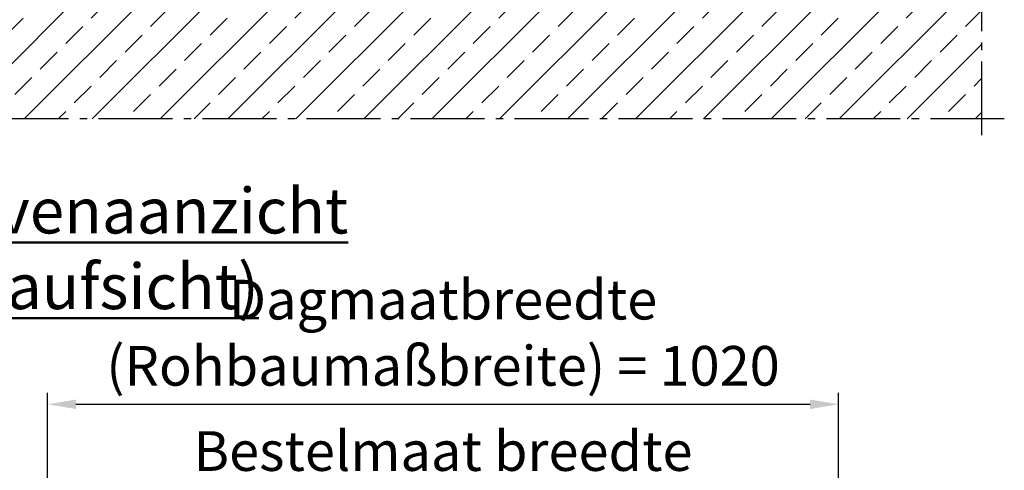
# Model space of a CAD drawing. Units: millimetres. Extents: x -16997 to -10697, y -606 to 3849.
# Drawn here: x -16316 to -15014, y 325 to 921 of the extents above; entities that cross this region are included whole.
import ezdxf

# ---------------------------------------------------------------- set-up
doc = ezdxf.new("R2010")
doc.units = ezdxf.units.MM
doc.linetypes.add('AM_DIN_G_W050', pattern=[13.75, 9.75, -1.5, 1, -1.5])
for name, color, linetype, lineweight in [('AM_0', 7, 'Continuous', 50), ('AM_5', 3, 'Continuous', 25), ('AM_7', 4, 'AM_DIN_G_W050', 25), ('AM_8', 1, 'Continuous', 25)]:
    doc.layers.add(name, color=color, linetype=linetype, lineweight=lineweight)
doc.styles.get("Standard").update_dxf_attribs({"font": 'ISOCP.SHX'})
doc.dimstyles.new('AM_DIN$0', dxfattribs={"dimtxt": 3.5, "dimasz": 2.5, "dimexe": 1, "dimexo": 0, "dimgap": 1, "dimtad": 1, "dimdec": 1, "dimdsep": 46, "dimtxsty": 'Standard', "dimcen": 0, "dimclrd": 256, "dimclre": 256, "dimclrt": 2, "dimadec": 0, "dimazin": 2, "dimtp": 0.1, "dimtm": 0.1, "dimtfac": 0.71, "dimtdec": 1, "dimtmove": 0, "dimatfit": 3, "dimfxl": 1, "dimlwd": -1, "dimlwe": -1, "dimarcsym": 0})

# ---------------------------------------------------------------- blocks, each defined once
blk = doc.blocks.new('*D16')
at = {"layer": 'AM_5', "transparency": 16777216}
for p, q in [((-16278.75202137519, -66.47124871523081), (-16278.75202137519, 427.7914229314798)), ((-15232.8648576845, -66.47124871523081), (-15232.8648576845, 427.7914229314798)), ((-16241.25202137519, 412.7914229314798), (-15270.3648576845, 412.7914229314798))]:
    blk.add_line(p, q, dxfattribs=at)
for points in [[(-16241.25202137519, 419.0414229314798), (-16241.25202137519, 406.5414229314798), (-16278.75202137519, 412.7914229314798)], [(-15270.3648576845, 419.0414229314798), (-15270.3648576845, 406.5414229314798), (-15232.8648576845, 412.7914229314798)]]:
    blk.add_solid(points, dxfattribs=at)
at = {"layer": 'Defpoints', "color": 0, "transparency": 16777216}
for p in [(-15232.8648576845, 412.7914229314798), (-16278.75202137519, -66.47124871523081), (-15232.8648576845, -66.47124871523081)]:
    blk.add_point(p, dxfattribs=at)
at = {"layer": 'AM_5', "color": 2, "transparency": 16777216, "insert": (-15755.80843952985, 500.5989750081702), "char_height": 52.5, "attachment_point": 5}
blk.add_mtext('Dagmaatbreedte \\P (Rohbaumaßbreite) = 1020', dxfattribs=at)
blk = doc.blocks.new('*D29')
at = {"layer": 'AM_5', "transparency": 16777216}
for p, q in [((-16268.75202137519, -85.48567988508816), (-16268.75202137519, 227.7914229314797)), ((-15242.8648576845, -85.48567988508816), (-15242.8648576845, 227.7914229314797)), ((-16231.25202137519, 212.7914229314798), (-15280.3648576845, 212.7914229314798))]:
    blk.add_line(p, q, dxfattribs=at)
for points in [[(-16231.25202137519, 219.0414229314798), (-16231.25202137519, 206.5414229314798), (-16268.75202137519, 212.7914229314798)], [(-15280.3648576845, 219.0414229314798), (-15280.3648576845, 206.5414229314798), (-15242.8648576845, 212.7914229314798)]]:
    blk.add_solid(points, dxfattribs=at)
at = {"layer": 'Defpoints', "color": 0, "transparency": 16777216}
for p in [(-15242.8648576845, 212.7914229314798), (-16268.75202137519, -85.48567988508816), (-15242.8648576845, -85.48567988508816)]:
    blk.add_point(p, dxfattribs=at)
at = {"layer": 'AM_5', "color": 2, "transparency": 16777216, "insert": (-15755.80843952985, 300.4164229314798), "char_height": 52.5, "attachment_point": 5}
blk.add_mtext('Bestelmaat breedte\\P(Baurichtmaßbreite) = 1000', dxfattribs=at)

msp = doc.modelspace()

# ---------------------------------------------------------------- hatches: boundary and pattern name
at = {"layer": 'AM_8', "ltscale": 10}
h = msp.add_hatch(dxfattribs=at)
h.set_pattern_fill('ANSI33', color=256, scale=10)
h.set_pattern_definition([(45, (-14166.82275819112, 1585.677077274837), (-44.90128060534576, 44.90128060534577), []), (45, (-14121.92145819112, 1585.677077274837), (-44.90128060534576, 44.90128060534577), [31.75, -15.875])])
h.paths.add_polyline_path([(-16303.80843953108, 963.7216027932918), (-16302.72410014751, 963.7216027932906), (-16412.39236752654, 963.7216027932906), (-16413.47670691011, 789.9969211579275), (-15043.64188388205, 789.9969211579275), (-15043.64188388205, 963.7216027932907), (-15207.80843953115, 963.7216027932907)])

# ---------------------------------------------------------------- linework, layer by layer
at = {"layer": 'AM_7', "ltscale": 10}
for p, q in [((-15043.64188388205, 1003.721181636947), (-15043.64188388205, 759.9969211579275)), ((-15013.64188388205, 789.9969211579275), (-16443.47670691011, 789.9969211579275))]:
    msp.add_line(p, q, dxfattribs=at)

# ---------------------------------------------------------------- texts
at = {"layer": 'AM_0', "insert": (-16448.15482730838, 698.6549143711416), "char_height": 60, "width": 997.9029143454054, "attachment_point": 1}
msp.add_mtext('{\\LBovenaanzicht (Draufsicht)}', dxfattribs=at)

# ---------------------------------------------------------------- dimensions: what is measured, and where the dimension line sits
at = {"layer": 'AM_5'}
for base, p1, p2, text, picture, middle in [((-15232.8648576845, 412.7914229314798), (-16278.75202137519, -66.47124871523081), (-15232.8648576845, -66.47124871523081), 'Dagmaatbreedte \\P (Rohbaumaßbreite) = 1020', '*D16', (-15755.80843952985, 500.5989750081702)), ((-15242.8648576845, 212.7914229314798), (-16268.75202137519, -85.48567988508816), (-15242.8648576845, -85.48567988508816), 'Bestelmaat breedte\\P(Baurichtmaßbreite) = 1000', '*D29', (-15755.80843952985, 300.4164229314798))]:
    dim = msp.add_linear_dim(base=base, p1=p1, p2=p2, text=text, dimstyle='AM_DIN$0', override={"dimscale": 15, "dimdec": 0, "dimtix": 1}, dxfattribs=at)
    dim.commit()
    dim.dimension.update_dxf_attribs({"geometry": picture, "text_midpoint": middle})

doc.saveas('drawing.dxf')
